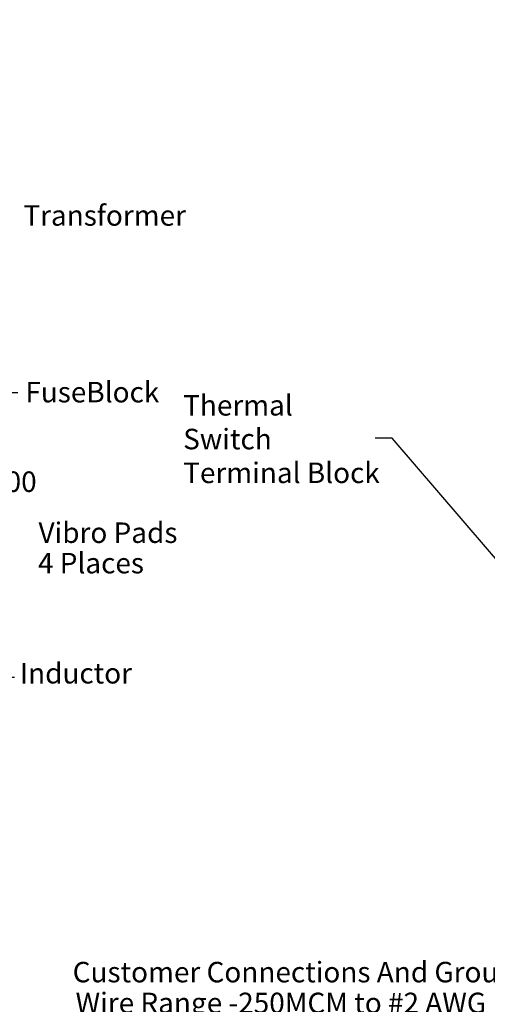
# Model space of a CAD drawing. Units: inches. Extents: x 0.5 to 21.5, y 0.2 to 16.7.
# Drawn here: x 12.6 to 15.3, y 5.8 to 11.5 of the extents above; entities that cross this region are included whole.
import ezdxf

# ---------------------------------------------------------------- set-up
doc = ezdxf.new("R2010")
doc.units = ezdxf.units.IN
doc.header["$MEASUREMENT"] = 0
doc.layers.add('Dimension (ANSI)', color=7, linetype='Continuous', lineweight=25)
doc.layers.add('Symbol (ANSI)', color=7, linetype='Continuous', lineweight=25)
doc.styles.add('MtXpl_Tahoma', font='tahoma.ttf')
doc.styles.add('Note Text (ANSI)', font='tahoma.ttf')
doc.dimstyles.new('Default (ANSI)', dxfattribs={"dimtxt": 0.12, "dimasz": 0.098425, "dimexe": 0.125, "dimexo": 0.0625, "dimgap": 0.031496, "dimtad": 0, "dimtih": 1, "dimtoh": 1, "dimrnd": 1e-08, "dimzin": 0, "dimdsep": 46, "dimtxsty": 'Note Text (ANSI)', "dimcen": 0.09, "dimdle": 0.393701, "dimclrd": 256, "dimclre": 256, "dimclrt": 256, "dimadec": 0, "dimazin": 1, "dimtfac": 1, "dimtofl": 0, "dimtmove": 0, "dimatfit": 3, "dimfxl": 1, "dimtolj": 1, "dimtzin": 4, "dimlwd": -1, "dimlwe": -1, "dimarcsym": 0})
doc.dimstyles.new('Default (ANSI)$7', dxfattribs={"dimtxt": 0.12, "dimasz": 0.098425, "dimexe": 0.125, "dimexo": 0.0625, "dimgap": 0.031496, "dimtad": 0, "dimtih": 1, "dimtoh": 1, "dimrnd": 1e-08, "dimzin": 0, "dimdsep": 46, "dimtxsty": 'Note Text (ANSI)', "dimcen": 0.09, "dimdle": 0.393701, "dimclrd": 256, "dimclre": 256, "dimclrt": 256, "dimadec": 0, "dimazin": 1, "dimtfac": 1, "dimtofl": 0, "dimtmove": 0, "dimatfit": 3, "dimfxl": 1, "dimtolj": 1, "dimtzin": 4, "dimlwd": -1, "dimlwe": -1, "dimarcsym": 0})

# ---------------------------------------------------------------- blocks, each defined once
blk = doc.blocks.new('*D37')
at = {"layer": 'Defpoints', "color": 0, "transparency": 16777216}
for p in [(11.5002, 14.4223), (11.5002, 3.2223), (12.4723, 3.2223)]:
    blk.add_point(p, dxfattribs=at)
at = {"layer": 'Dimension (ANSI)', "transparency": 16777216}
for p, q in [((11.5627, 14.4223), (12.5973, 14.4223)), ((12.4723, 14.3238), (12.4723, 8.9162)), ((12.4723, 3.3207), (12.4723, 8.7283)), ((11.5627, 3.2223), (12.5973, 3.2223))]:
    blk.add_line(p, q, dxfattribs=at)
for points in [[(12.4559, 14.3238), (12.4887, 14.3238), (12.4723, 14.4223)], [(12.4559, 3.3207), (12.4887, 3.3207), (12.4723, 3.2223)]]:
    blk.add_solid(points, dxfattribs=at)
at = {"layer": 'Dimension (ANSI)', "transparency": 16777216, "insert": (12.2754, 8.8847), "char_height": 0.12, "attachment_point": 1, "style": 'Note Text (ANSI)'}
blk.add_mtext('\\A1;56.00', dxfattribs=at)

msp = doc.modelspace()

# ---------------------------------------------------------------- texts
at = {"layer": 'Symbol (ANSI)', "style": 'MtXpl_Tahoma'}
for s, p in [('Vibro Pads', (12.6952, 8.4661)), ('4 Places', (12.692, 8.288)), ('Customer Connections And Ground:', (12.8952, 5.8934)), ('Wire Range -250MCM to #2 AWG', (12.9123, 5.713))]:
    msp.add_text(s, height=0.12, dxfattribs=at).set_placement(p)
at = {"layer": 'Symbol (ANSI)', "char_height": 0.12, "attachment_point": 1, "style": 'Note Text (ANSI)'}
for s, insert, width in [('\\fTahoma|b0|i0;Transformer', (12.6065, 10.4435), 0.894652), ('\\fTahoma|b0|i0;FuseBlock', (12.6182, 9.4091), 0.721361), ('\\fTahoma|b0|i0;Inductor', (12.5861, 7.7631), 0.617212)]:
    msp.add_mtext(s, dxfattribs=dict(at, insert=insert, width=width))
at = {"layer": 'Symbol (ANSI)', "insert": (13.5423, 9.332), "char_height": 0.12, "width": 1.176175, "attachment_point": 1, "line_spacing_factor": 0.987884, "style": 'Note Text (ANSI)'}
msp.add_mtext('\\fTahoma|b0|i0;Thermal Switch \\P\\fTahoma|b0|i0;Terminal Block', dxfattribs=at)

# ---------------------------------------------------------------- dimensions: what is measured, and where the dimension line sits
at = {"layer": 'Dimension (ANSI)'}
dim = msp.add_linear_dim(base=(12.4723, 3.2223), p1=(11.5002, 14.4223), p2=(11.5002, 3.2223), angle=270, dimstyle='Default (ANSI)', override={"dimgap": 0.031496, "dimdec": 2, "dimlfac": 5, "dimtol": 0, "dimlim": 0, "dimtp": 0, "dimtm": 0, "dimtdec": 2, "dimatfit": 1}, dxfattribs=at)
dim.commit()
dim.dimension.update_dxf_attribs({"geometry": '*D37', "text_midpoint": (12.4723, 8.8223), "dimtype": 160})

# ---------------------------------------------------------------- leaders
at = {"layer": 'Symbol (ANSI)', "annotation_type": 0, "has_hookline": 1, "text_width": 0.0516}
for points, hookline_direction in [([(11.4422, 8.9757), (12.4751, 9.3463), (12.5735, 9.3463)], 0), ([(15.7172, 7.9715), (14.7658, 9.079), (14.6673, 9.079)], 1), ([(10.8347, 7.1633), (12.4564, 7.6808), (12.5548, 7.6808)], 0)]:
    msp.add_leader(points, dimstyle='Default (ANSI)$7', override={"dimtad": 0}, dxfattribs=dict(at, hookline_direction=hookline_direction))

doc.saveas('drawing.dxf')
